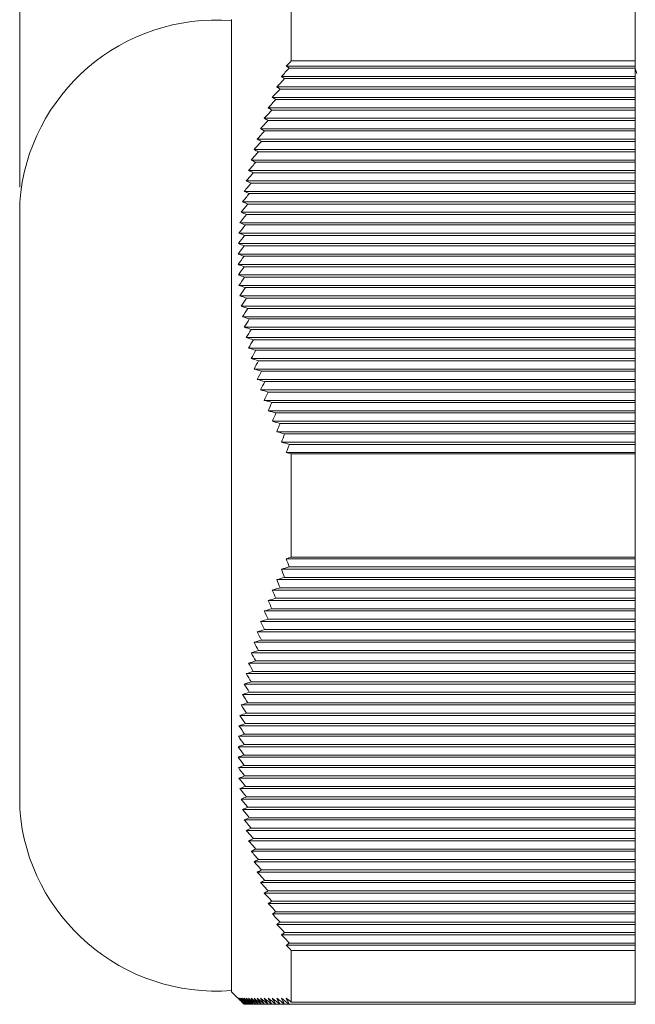
# Model space of a CAD drawing. Units: inches. Extents: x 0.4 to 16.6, y 0.2 to 10.8.
# Drawn here: x 8.5 to 10.6, y 5.5 to 8.8 of the extents above; entities that cross this region are included whole.
import ezdxf

# ---------------------------------------------------------------- set-up
doc = ezdxf.new("R2010")
doc.units = ezdxf.units.IN
doc.header["$MEASUREMENT"] = 0
doc.styles.add('SLDTEXTSTYLE0', font='TXT', dxfattribs={"width": 0.75})
doc.dimstyles.new('SLDDIMSTYLE0', dxfattribs={"dimtxt": 0.166667, "dimasz": 0.156, "dimexe": 0, "dimexo": 0.0625, "dimgap": 0.041667, "dimtad": 0, "dimtih": 1, "dimtoh": 1, "dimdec": 1, "dimlfac": 0.5, "dimrnd": 1e-09, "dimzin": 4, "dimdsep": 46, "dimtxsty": 'SLDTEXTSTYLE0', "dimsah": 1, "dimcen": 0.09, "dimadec": 0, "dimazin": 1, "dimtfac": 1, "dimtdec": 1, "dimtofl": 0, "dimtmove": 0, "dimatfit": 3, "dimfxl": 0, "dimfrac": 2, "dimtolj": 1, "dimtzin": 12, "dimarcsym": 0})

# ---------------------------------------------------------------- blocks, each defined once
blk = doc.blocks.new('_D')
at = {"color": 7, "linetype": 'Continuous', "lineweight": 0}
for p, q in [((10.2323, 9.5216), (10.2323, 9.2965)), ((10.2323, 9.5216), (10.2661, 9.5216)), ((10.6136, 9.5216), (10.5799, 9.5216)), ((10.6136, 9.5216), (10.6136, 9.2965)), ((8.5322, 8.2279), (8.5322, 9.4017)), ((12.5402, 8.4029), (12.5402, 9.4017)), ((8.5322, 9.2767), (10.0684, 9.2767)), ((10.2323, 9.2965), (10.2661, 9.2965)), ((10.6136, 9.2965), (10.5799, 9.2965)), ((12.5402, 9.2767), (11.3059, 9.2767))]:
    blk.add_line(p, q, dxfattribs=at)
for points in [[(8.5322, 9.2767), (8.6882, 9.2507), (8.6882, 9.3027)], [(12.5402, 9.2767), (12.3842, 9.3027), (12.3842, 9.2507)]]:
    blk.add_solid(points, dxfattribs=at)
at = {"color": 7, "linetype": 'Continuous', "lineweight": 0, "char_height": 0.16667, "attachment_point": 1, "style": 'SLDTEXTSTYLE0'}
for s, insert in [('51', (10.2999, 9.4915)), ('2.0', (10.2691, 9.2268)), ('max', (10.7437, 9.2268))]:
    blk.add_mtext(s, dxfattribs=dict(at, insert=insert))

msp = doc.modelspace()

# ---------------------------------------------------------------- linework, layer by layer
at = {"color": 7, "linetype": 'Continuous', "lineweight": 15}
for p, q in [((9.4322, 8.6466), (9.4322, 8.818)), ((10.5722, 8.6466), (10.5722, 8.818)), ((9.2342, 7.1719), (9.2342, 8.7839)), ((9.4155, 8.6293), (10.5722, 8.6293)), ((9.4256, 8.622), (10.5722, 8.622)), ((9.4322, 8.6466), (10.5722, 8.6466)), ((10.5722, 8.6466), (10.5722, 8.6293)), ((10.5722, 8.6293), (10.5722, 8.622)), ((10.5722, 8.622), (10.5722, 8.5947)), ((9.3994, 8.5947), (10.5722, 8.5947)), ((9.4101, 8.5874), (10.5722, 8.5874)), ((10.5722, 8.5947), (10.5722, 8.5874)), ((10.5722, 8.5874), (10.5722, 8.56)), ((9.384, 8.56), (10.5722, 8.56)), ((10.5722, 8.56), (10.5722, 8.5527)), ((9.3694, 8.5254), (10.5722, 8.5254)), ((9.3952, 8.5527), (10.5722, 8.5527)), ((10.5722, 8.5527), (10.5722, 8.5254)), ((10.5722, 8.5254), (10.5722, 8.5181)), ((9.3556, 8.4908), (10.5722, 8.4908)), ((9.3812, 8.5181), (10.5722, 8.5181)), ((10.5722, 8.5181), (10.5722, 8.4908)), ((10.5722, 8.4908), (10.5722, 8.4834)), ((9.3426, 8.4561), (10.5722, 8.4561)), ((9.368, 8.4834), (10.5722, 8.4834)), ((10.5722, 8.4834), (10.5722, 8.4561)), ((10.5722, 8.4561), (10.5722, 8.4488)), ((9.3555, 8.4488), (10.5722, 8.4488)), ((10.5722, 8.4488), (10.5722, 8.4215)), ((9.3305, 8.4215), (10.5722, 8.4215)), ((9.344, 8.4142), (10.5722, 8.4142)), ((10.5722, 8.4215), (10.5722, 8.4142)), ((10.5722, 8.4142), (10.5722, 8.3868)), ((9.3192, 8.3868), (10.5722, 8.3868)), ((9.3333, 8.3795), (10.5722, 8.3795)), ((10.5722, 8.3868), (10.5722, 8.3795)), ((10.5722, 8.3795), (10.5722, 8.3522)), ((9.3089, 8.3522), (10.5722, 8.3522)), ((9.3234, 8.3449), (10.5722, 8.3449)), ((10.5722, 8.3522), (10.5722, 8.3449)), ((10.5722, 8.3449), (10.5722, 8.3176)), ((9.2993, 8.3176), (10.5722, 8.3176)), ((9.3145, 8.3102), (10.5722, 8.3102)), ((10.5722, 8.3176), (10.5722, 8.3102)), ((10.5722, 8.3102), (10.5722, 8.2829)), ((9.2907, 8.2829), (10.5722, 8.2829)), ((9.3064, 8.2756), (10.5722, 8.2756)), ((10.5722, 8.2829), (10.5722, 8.2756)), ((10.5722, 8.2756), (10.5722, 8.2483)), ((9.2831, 8.2483), (10.5722, 8.2483)), ((9.2993, 8.241), (10.5722, 8.241)), ((10.5722, 8.2483), (10.5722, 8.241)), ((10.5722, 8.241), (10.5722, 8.2136)), ((9.2763, 8.2136), (10.5722, 8.2136)), ((9.2931, 8.2063), (10.5722, 8.2063)), ((10.5722, 8.2136), (10.5722, 8.2063)), ((10.5722, 8.2063), (10.5722, 8.179)), ((8.5322, 7.1719), (8.5322, 8.1779)), ((9.2705, 8.179), (10.5722, 8.179)), ((9.2878, 8.1717), (10.5722, 8.1717)), ((10.5722, 8.179), (10.5722, 8.1717)), ((10.5722, 8.1717), (10.5722, 8.1444)), ((9.2656, 8.1444), (10.5722, 8.1444)), ((9.2835, 8.137), (10.5722, 8.137)), ((10.5722, 8.1444), (10.5722, 8.137)), ((10.5722, 8.137), (10.5722, 8.1097)), ((9.2617, 8.1097), (10.5722, 8.1097)), ((9.2801, 8.1024), (10.5722, 8.1024)), ((10.5722, 8.1097), (10.5722, 8.1024)), ((10.5722, 8.1024), (10.5722, 8.0751)), ((9.2588, 8.0751), (10.5722, 8.0751)), ((9.2777, 8.0678), (10.5722, 8.0678)), ((10.5722, 8.0751), (10.5722, 8.0678)), ((10.5722, 8.0678), (10.5722, 8.0404)), ((9.2569, 8.0404), (10.5722, 8.0404)), ((9.2763, 8.0331), (10.5722, 8.0331)), ((10.5722, 8.0404), (10.5722, 8.0331)), ((10.5722, 8.0331), (10.5722, 8.0058)), ((9.2559, 8.0058), (10.5722, 8.0058)), ((9.2758, 7.9985), (10.5722, 7.9985)), ((10.5722, 8.0058), (10.5722, 7.9985)), ((10.5722, 7.9985), (10.5722, 7.9712)), ((9.2559, 7.9712), (10.5722, 7.9712)), ((10.5722, 7.9712), (10.5722, 7.9638)), ((9.2569, 7.9365), (10.5722, 7.9365)), ((9.2763, 7.9638), (10.5722, 7.9638)), ((10.5722, 7.9638), (10.5722, 7.9365)), ((10.5722, 7.9365), (10.5722, 7.9292)), ((9.2589, 7.9019), (10.5722, 7.9019)), ((9.2777, 7.9292), (10.5722, 7.9292)), ((10.5722, 7.9292), (10.5722, 7.9019)), ((10.5722, 7.9019), (10.5722, 7.8945)), ((9.2801, 7.8945), (10.5722, 7.8945)), ((10.5722, 7.8945), (10.5722, 7.8672)), ((9.2618, 7.8672), (10.5722, 7.8672)), ((9.2835, 7.8599), (10.5722, 7.8599)), ((10.5722, 7.8672), (10.5722, 7.8599)), ((10.5722, 7.8599), (10.5722, 7.8326)), ((9.2657, 7.8326), (10.5722, 7.8326)), ((9.2879, 7.8253), (10.5722, 7.8253)), ((10.5722, 7.8326), (10.5722, 7.8253)), ((10.5722, 7.8253), (10.5722, 7.7979)), ((9.2706, 7.7979), (10.5722, 7.7979)), ((9.2931, 7.7906), (10.5722, 7.7906)), ((10.5722, 7.7979), (10.5722, 7.7906)), ((10.5722, 7.7906), (10.5722, 7.7633)), ((9.2764, 7.7633), (10.5722, 7.7633)), ((9.2994, 7.756), (10.5722, 7.756)), ((10.5722, 7.7633), (10.5722, 7.756)), ((10.5722, 7.756), (10.5722, 7.7287)), ((9.2831, 7.7287), (10.5722, 7.7287)), ((9.3065, 7.7213), (10.5722, 7.7213)), ((10.5722, 7.7287), (10.5722, 7.7213)), ((10.5722, 7.7213), (10.5722, 7.694)), ((9.2908, 7.694), (10.5722, 7.694)), ((9.3146, 7.6867), (10.5722, 7.6867)), ((10.5722, 7.694), (10.5722, 7.6867)), ((10.5722, 7.6867), (10.5722, 7.6594)), ((9.2994, 7.6594), (10.5722, 7.6594)), ((9.3235, 7.6521), (10.5722, 7.6521)), ((10.5722, 7.6594), (10.5722, 7.6521)), ((10.5722, 7.6521), (10.5722, 7.6247)), ((9.309, 7.6247), (10.5722, 7.6247)), ((9.3334, 7.6174), (10.5722, 7.6174)), ((10.5722, 7.6247), (10.5722, 7.6174)), ((10.5722, 7.6174), (10.5722, 7.5901)), ((9.3194, 7.5901), (10.5722, 7.5901)), ((9.3441, 7.5828), (10.5722, 7.5828)), ((10.5722, 7.5901), (10.5722, 7.5828)), ((10.5722, 7.5828), (10.5722, 7.5555)), ((9.3307, 7.5555), (10.5722, 7.5555)), ((9.3557, 7.5481), (10.5722, 7.5481)), ((10.5722, 7.5555), (10.5722, 7.5481)), ((10.5722, 7.5481), (10.5722, 7.5208)), ((9.3428, 7.5208), (10.5722, 7.5208)), ((9.3681, 7.5135), (10.5722, 7.5135)), ((10.5722, 7.5208), (10.5722, 7.5135)), ((10.5722, 7.5135), (10.5722, 7.4862)), ((9.3558, 7.4862), (10.5722, 7.4862)), ((9.3814, 7.4789), (10.5722, 7.4789)), ((10.5722, 7.4862), (10.5722, 7.4789)), ((10.5722, 7.4789), (10.5722, 7.4515)), ((9.3696, 7.4515), (10.5722, 7.4515)), ((9.3954, 7.4442), (10.5722, 7.4442)), ((10.5722, 7.4515), (10.5722, 7.4442)), ((10.5722, 7.4442), (10.5722, 7.4169)), ((9.3842, 7.4169), (10.5722, 7.4169)), ((10.5722, 7.4169), (10.5722, 7.4096)), ((9.3995, 7.3823), (10.5722, 7.3823)), ((9.4102, 7.4096), (10.5722, 7.4096)), ((10.5722, 7.4096), (10.5722, 7.3823)), ((10.5722, 7.3823), (10.5722, 7.3749)), ((9.4157, 7.3476), (10.5722, 7.3476)), ((9.4258, 7.3749), (10.5722, 7.3749)), ((10.5722, 7.3749), (10.5722, 7.3476)), ((10.5722, 7.3476), (10.5722, 7.343)), ((9.4322, 7.0004), (9.4322, 7.343)), ((10.5722, 7.343), (9.4322, 7.343)), ((10.5722, 7.0004), (10.5722, 7.343)), ((8.5322, 6.1659), (8.5322, 7.1719)), ((9.2342, 5.5599), (9.2342, 7.1719)), ((9.4155, 6.9958), (10.5722, 6.9958)), ((9.4322, 7.0004), (10.5722, 7.0004)), ((10.5722, 7.0004), (10.5722, 6.9958)), ((10.5722, 6.9958), (10.5722, 6.9685)), ((9.3994, 6.9611), (10.5722, 6.9611)), ((9.4256, 6.9685), (10.5722, 6.9685)), ((10.5722, 6.9685), (10.5722, 6.9611)), ((10.5722, 6.9611), (10.5722, 6.9338)), ((9.384, 6.9265), (10.5722, 6.9265)), ((9.4101, 6.9338), (10.5722, 6.9338)), ((10.5722, 6.9338), (10.5722, 6.9265)), ((10.5722, 6.9265), (10.5722, 6.8992)), ((9.3694, 6.8919), (10.5722, 6.8919)), ((9.3952, 6.8992), (10.5722, 6.8992)), ((10.5722, 6.8992), (10.5722, 6.8919)), ((10.5722, 6.8919), (10.5722, 6.8645)), ((9.3556, 6.8572), (10.5722, 6.8572)), ((9.3812, 6.8645), (10.5722, 6.8645)), ((10.5722, 6.8645), (10.5722, 6.8572)), ((10.5722, 6.8572), (10.5722, 6.8299)), ((9.368, 6.8299), (10.5722, 6.8299)), ((10.5722, 6.8299), (10.5722, 6.8226)), ((9.3426, 6.8226), (10.5722, 6.8226)), ((9.3555, 6.7953), (10.5722, 6.7953)), ((10.5722, 6.8226), (10.5722, 6.7953)), ((10.5722, 6.7953), (10.5722, 6.7879)), ((9.3305, 6.7879), (10.5722, 6.7879)), ((9.344, 6.7606), (10.5722, 6.7606)), ((10.5722, 6.7879), (10.5722, 6.7606)), ((10.5722, 6.7606), (10.5722, 6.7533)), ((9.3192, 6.7533), (10.5722, 6.7533)), ((9.3333, 6.726), (10.5722, 6.726)), ((10.5722, 6.7533), (10.5722, 6.726)), ((10.5722, 6.726), (10.5722, 6.7187)), ((9.3089, 6.7187), (10.5722, 6.7187)), ((10.5722, 6.7187), (10.5722, 6.6913)), ((9.2993, 6.684), (10.5722, 6.684)), ((9.3234, 6.6913), (10.5722, 6.6913)), ((10.5722, 6.6913), (10.5722, 6.684)), ((10.5722, 6.684), (10.5722, 6.6567)), ((9.2907, 6.6494), (10.5722, 6.6494)), ((9.3145, 6.6567), (10.5722, 6.6567)), ((10.5722, 6.6567), (10.5722, 6.6494)), ((10.5722, 6.6494), (10.5722, 6.6221)), ((9.2831, 6.6147), (10.5722, 6.6147)), ((9.3064, 6.6221), (10.5722, 6.6221)), ((10.5722, 6.6221), (10.5722, 6.6147)), ((10.5722, 6.6147), (10.5722, 6.5874)), ((9.2763, 6.5801), (10.5722, 6.5801)), ((9.2993, 6.5874), (10.5722, 6.5874)), ((10.5722, 6.5874), (10.5722, 6.5801)), ((10.5722, 6.5801), (10.5722, 6.5528)), ((9.2705, 6.5455), (10.5722, 6.5455)), ((9.2931, 6.5528), (10.5722, 6.5528)), ((10.5722, 6.5528), (10.5722, 6.5455)), ((10.5722, 6.5455), (10.5722, 6.5181)), ((9.2656, 6.5108), (10.5722, 6.5108)), ((9.2878, 6.5181), (10.5722, 6.5181)), ((10.5722, 6.5181), (10.5722, 6.5108)), ((10.5722, 6.5108), (10.5722, 6.4835)), ((9.2617, 6.4762), (10.5722, 6.4762)), ((9.2835, 6.4835), (10.5722, 6.4835)), ((10.5722, 6.4835), (10.5722, 6.4762)), ((10.5722, 6.4762), (10.5722, 6.4489)), ((9.2588, 6.4415), (10.5722, 6.4415)), ((9.2801, 6.4489), (10.5722, 6.4489)), ((10.5722, 6.4489), (10.5722, 6.4415)), ((10.5722, 6.4415), (10.5722, 6.4142)), ((9.2569, 6.4069), (10.5722, 6.4069)), ((9.2777, 6.4142), (10.5722, 6.4142)), ((10.5722, 6.4142), (10.5722, 6.4069)), ((10.5722, 6.4069), (10.5722, 6.3796)), ((9.2559, 6.3723), (10.5722, 6.3723)), ((9.2763, 6.3796), (10.5722, 6.3796)), ((10.5722, 6.3796), (10.5722, 6.3723)), ((10.5722, 6.3723), (10.5722, 6.3449)), ((9.2559, 6.3376), (10.5722, 6.3376)), ((9.2758, 6.3449), (10.5722, 6.3449)), ((10.5722, 6.3449), (10.5722, 6.3376)), ((10.5722, 6.3376), (10.5722, 6.3103)), ((9.2569, 6.303), (10.5722, 6.303)), ((9.2763, 6.3103), (10.5722, 6.3103)), ((10.5722, 6.3103), (10.5722, 6.303)), ((10.5722, 6.303), (10.5722, 6.2756)), ((9.2589, 6.2683), (10.5722, 6.2683)), ((9.2777, 6.2756), (10.5722, 6.2756)), ((10.5722, 6.2756), (10.5722, 6.2683)), ((10.5722, 6.2683), (10.5722, 6.241)), ((9.2801, 6.241), (10.5722, 6.241)), ((10.5722, 6.241), (10.5722, 6.2337)), ((9.2618, 6.2337), (10.5722, 6.2337)), ((9.2835, 6.2064), (10.5722, 6.2064)), ((10.5722, 6.2337), (10.5722, 6.2064)), ((10.5722, 6.2064), (10.5722, 6.199)), ((9.2657, 6.199), (10.5722, 6.199)), ((9.2879, 6.1717), (10.5722, 6.1717)), ((10.5722, 6.199), (10.5722, 6.1717)), ((10.5722, 6.1717), (10.5722, 6.1644)), ((9.2706, 6.1644), (10.5722, 6.1644)), ((10.5722, 6.1644), (10.5722, 6.1371)), ((9.2764, 6.1298), (10.5722, 6.1298)), ((9.2931, 6.1371), (10.5722, 6.1371)), ((10.5722, 6.1371), (10.5722, 6.1298)), ((10.5722, 6.1298), (10.5722, 6.1024)), ((9.2831, 6.0951), (10.5722, 6.0951)), ((9.2994, 6.1024), (10.5722, 6.1024)), ((10.5722, 6.1024), (10.5722, 6.0951)), ((10.5722, 6.0951), (10.5722, 6.0678)), ((9.2908, 6.0605), (10.5722, 6.0605)), ((9.3065, 6.0678), (10.5722, 6.0678)), ((10.5722, 6.0678), (10.5722, 6.0605)), ((10.5722, 6.0605), (10.5722, 6.0332)), ((9.2994, 6.0258), (10.5722, 6.0258)), ((9.3146, 6.0332), (10.5722, 6.0332)), ((10.5722, 6.0332), (10.5722, 6.0258)), ((10.5722, 6.0258), (10.5722, 5.9985)), ((9.309, 5.9912), (10.5722, 5.9912)), ((9.3235, 5.9985), (10.5722, 5.9985)), ((10.5722, 5.9985), (10.5722, 5.9912)), ((10.5722, 5.9912), (10.5722, 5.9639)), ((9.3194, 5.9566), (10.5722, 5.9566)), ((9.3334, 5.9639), (10.5722, 5.9639)), ((10.5722, 5.9639), (10.5722, 5.9566)), ((10.5722, 5.9566), (10.5722, 5.9292)), ((9.3307, 5.9219), (10.5722, 5.9219)), ((9.3441, 5.9292), (10.5722, 5.9292)), ((10.5722, 5.9292), (10.5722, 5.9219)), ((10.5722, 5.9219), (10.5722, 5.8946)), ((9.3428, 5.8873), (10.5722, 5.8873)), ((9.3557, 5.8946), (10.5722, 5.8946)), ((10.5722, 5.8946), (10.5722, 5.8873)), ((10.5722, 5.8873), (10.5722, 5.86)), ((9.3558, 5.8526), (10.5722, 5.8526)), ((9.3681, 5.86), (10.5722, 5.86)), ((10.5722, 5.86), (10.5722, 5.8526)), ((10.5722, 5.8526), (10.5722, 5.8253)), ((9.3696, 5.818), (10.5722, 5.818)), ((9.3814, 5.8253), (10.5722, 5.8253)), ((10.5722, 5.8253), (10.5722, 5.818)), ((10.5722, 5.818), (10.5722, 5.7907)), ((9.3842, 5.7834), (10.5722, 5.7834)), ((9.3954, 5.7907), (10.5722, 5.7907)), ((10.5722, 5.7907), (10.5722, 5.7834)), ((10.5722, 5.7834), (10.5722, 5.756)), ((9.3995, 5.7487), (10.5722, 5.7487)), ((9.4102, 5.756), (10.5722, 5.756)), ((10.5722, 5.756), (10.5722, 5.7487)), ((10.5722, 5.7487), (10.5722, 5.7214)), ((9.4157, 5.7141), (10.5722, 5.7141)), ((9.4258, 5.7214), (10.5722, 5.7214)), ((10.5722, 5.7214), (10.5722, 5.7141)), ((10.5722, 5.7141), (10.5722, 5.697)), ((9.4322, 5.5257), (9.4322, 5.697)), ((10.5722, 5.697), (9.4322, 5.697)), ((10.5722, 5.5257), (10.5722, 5.697)), ((9.2342, 5.5599), (9.2756, 5.5186)), ((9.2758, 5.5184), (9.2763, 5.5184)), ((9.2763, 5.5184), (9.2777, 5.5184)), ((9.2777, 5.5184), (9.2801, 5.5184)), ((9.2801, 5.5184), (9.2835, 5.5184)), ((9.2835, 5.5184), (9.2878, 5.5184)), ((9.2878, 5.5184), (9.2931, 5.5184)), ((9.2931, 5.5184), (9.2993, 5.5184)), ((9.2993, 5.5184), (9.3064, 5.5184)), ((9.3064, 5.5184), (9.3145, 5.5184)), ((9.3145, 5.5184), (9.3234, 5.5184)), ((9.3234, 5.5184), (9.3333, 5.5184)), ((9.3333, 5.5184), (9.344, 5.5184)), ((9.344, 5.5184), (9.3555, 5.5184)), ((9.3555, 5.5184), (9.368, 5.5184)), ((9.368, 5.5184), (9.3812, 5.5184)), ((9.3812, 5.5184), (9.3952, 5.5184)), ((9.3952, 5.5184), (9.4101, 5.5184)), ((9.4101, 5.5184), (9.4256, 5.5184)), ((9.4256, 5.5184), (10.5722, 5.5184)), ((9.4322, 5.5257), (10.5722, 5.5257)), ((10.5722, 5.5257), (10.5722, 5.5184))]:
    msp.add_line(p, q, dxfattribs=at)
at = {"color": 7, "linetype": 'Continuous', "lineweight": 15, "flags": 128}
msp.add_lwpolyline([(10.5775, 8.6049), (10.5722, 8.6214), (10.5722, 8.6214)], dxfattribs=at)
at = {"color": 7, "linetype": 'Continuous', "lineweight": 15}
for centre, start, end in [((9.1842, 8.1279), 85.6147, 175.6147), ((9.1842, 6.2159), 184.3853, 274.3853)]:
    msp.add_arc(centre, 0.6539, start, end, dxfattribs=at)
for points in [[(9.4256, 8.622), (9.4169, 8.6129), (9.4081, 8.6038), (9.3994, 8.5947)], [(9.4322, 8.6466), (9.4266, 8.6409), (9.4211, 8.6351), (9.4155, 8.6293)], [(9.4155, 8.6293), (9.4188, 8.6269), (9.4222, 8.6244), (9.4256, 8.622)], [(9.4101, 8.5874), (9.4014, 8.5783), (9.3927, 8.5692), (9.384, 8.56)], [(9.3994, 8.5947), (9.4029, 8.5922), (9.4064, 8.5898), (9.4101, 8.5874)], [(9.384, 8.56), (9.3877, 8.5576), (9.3914, 8.5552), (9.3952, 8.5527)], [(9.3952, 8.5527), (9.3866, 8.5436), (9.378, 8.5345), (9.3694, 8.5254)], [(9.3694, 8.5254), (9.3733, 8.523), (9.3772, 8.5205), (9.3812, 8.5181)], [(9.3812, 8.5181), (9.3727, 8.509), (9.3641, 8.4999), (9.3556, 8.4908)], [(9.3556, 8.4908), (9.3597, 8.4883), (9.3638, 8.4859), (9.368, 8.4834)], [(9.368, 8.4834), (9.3595, 8.4743), (9.3511, 8.4652), (9.3426, 8.4561)], [(9.3426, 8.4561), (9.3469, 8.4537), (9.3512, 8.4512), (9.3555, 8.4488)], [(9.3555, 8.4488), (9.3472, 8.4397), (9.3389, 8.4306), (9.3305, 8.4215)], [(9.344, 8.4142), (9.3357, 8.4051), (9.3275, 8.396), (9.3192, 8.3868)], [(9.3305, 8.4215), (9.335, 8.419), (9.3394, 8.4166), (9.344, 8.4142)], [(9.3333, 8.3795), (9.3251, 8.3704), (9.317, 8.3613), (9.3089, 8.3522)], [(9.3192, 8.3868), (9.3239, 8.3844), (9.3285, 8.382), (9.3333, 8.3795)], [(9.3234, 8.3449), (9.3154, 8.3358), (9.3074, 8.3267), (9.2993, 8.3176)], [(9.3089, 8.3522), (9.3137, 8.3498), (9.3185, 8.3473), (9.3234, 8.3449)], [(9.3145, 8.3102), (9.3065, 8.3011), (9.2986, 8.292), (9.2907, 8.2829)], [(9.2993, 8.3176), (9.3043, 8.3151), (9.3094, 8.3127), (9.3145, 8.3102)], [(9.3064, 8.2756), (9.2986, 8.2665), (9.2908, 8.2574), (9.2831, 8.2483)], [(9.2907, 8.2829), (9.2959, 8.2805), (9.3011, 8.278), (9.3064, 8.2756)], [(9.2993, 8.241), (9.2916, 8.2319), (9.2839, 8.2228), (9.2763, 8.2136)], [(9.2831, 8.2483), (9.2884, 8.2458), (9.2938, 8.2434), (9.2993, 8.241)], [(9.2931, 8.2063), (9.2855, 8.1972), (9.278, 8.1881), (9.2705, 8.179)], [(9.2763, 8.2136), (9.2819, 8.2112), (9.2874, 8.2088), (9.2931, 8.2063)], [(9.2878, 8.1717), (9.2804, 8.1626), (9.273, 8.1535), (9.2656, 8.1444)], [(9.2705, 8.179), (9.2762, 8.1766), (9.282, 8.1741), (9.2878, 8.1717)], [(9.2835, 8.137), (9.2762, 8.1279), (9.269, 8.1188), (9.2617, 8.1097)], [(9.2656, 8.1444), (9.2716, 8.1419), (9.2775, 8.1395), (9.2835, 8.137)], [(9.2801, 8.1024), (9.273, 8.0933), (9.2659, 8.0842), (9.2588, 8.0751)], [(9.2617, 8.1097), (9.2678, 8.1073), (9.274, 8.1048), (9.2801, 8.1024)], [(9.2777, 8.0678), (9.2707, 8.0587), (9.2638, 8.0496), (9.2569, 8.0404)], [(9.2588, 8.0751), (9.2651, 8.0726), (9.2714, 8.0702), (9.2777, 8.0678)], [(9.2763, 8.0331), (9.2694, 8.024), (9.2627, 8.0149), (9.2559, 8.0058)], [(9.2569, 8.0404), (9.2633, 8.038), (9.2698, 8.0355), (9.2763, 8.0331)], [(9.2559, 8.0058), (9.2625, 8.0033), (9.2691, 8.0009), (9.2758, 7.9985)], [(9.2758, 7.9985), (9.2691, 7.9894), (9.2625, 7.9803), (9.2559, 7.9712)], [(9.2559, 7.9712), (9.2627, 7.9687), (9.2695, 7.9663), (9.2763, 7.9638)], [(9.2763, 7.9638), (9.2698, 7.9547), (9.2633, 7.9456), (9.2569, 7.9365)], [(9.2569, 7.9365), (9.2638, 7.9341), (9.2708, 7.9316), (9.2777, 7.9292)], [(9.2777, 7.9292), (9.2714, 7.9201), (9.2651, 7.911), (9.2589, 7.9019)], [(9.2589, 7.9019), (9.2659, 7.8994), (9.273, 7.897), (9.2801, 7.8945)], [(9.2801, 7.8945), (9.274, 7.8855), (9.2679, 7.8764), (9.2618, 7.8672)], [(9.2618, 7.8672), (9.269, 7.8648), (9.2763, 7.8623), (9.2835, 7.8599)], [(9.2835, 7.8599), (9.2775, 7.8508), (9.2716, 7.8417), (9.2657, 7.8326)], [(9.2657, 7.8326), (9.2731, 7.8301), (9.2805, 7.8277), (9.2879, 7.8253)], [(9.2879, 7.8253), (9.2821, 7.8162), (9.2763, 7.8071), (9.2706, 7.7979)], [(9.2706, 7.7979), (9.2781, 7.7955), (9.2856, 7.7931), (9.2931, 7.7906)], [(9.2931, 7.7906), (9.2875, 7.7815), (9.2819, 7.7724), (9.2764, 7.7633)], [(9.2764, 7.7633), (9.284, 7.7609), (9.2917, 7.7584), (9.2994, 7.756)], [(9.2994, 7.756), (9.2939, 7.7469), (9.2885, 7.7378), (9.2831, 7.7287)], [(9.2831, 7.7287), (9.2909, 7.7262), (9.2987, 7.7238), (9.3065, 7.7213)], [(9.3065, 7.7213), (9.3012, 7.7123), (9.296, 7.7032), (9.2908, 7.694)], [(9.2908, 7.694), (9.2987, 7.6916), (9.3066, 7.6891), (9.3146, 7.6867)], [(9.3146, 7.6867), (9.3095, 7.6776), (9.3044, 7.6685), (9.2994, 7.6594)], [(9.2994, 7.6594), (9.3075, 7.6569), (9.3155, 7.6545), (9.3235, 7.6521)], [(9.3235, 7.6521), (9.3186, 7.643), (9.3138, 7.6339), (9.309, 7.6247)], [(9.309, 7.6247), (9.3171, 7.6223), (9.3252, 7.6199), (9.3334, 7.6174)], [(9.3334, 7.6174), (9.3287, 7.6083), (9.324, 7.5992), (9.3194, 7.5901)], [(9.3194, 7.5901), (9.3276, 7.5877), (9.3359, 7.5852), (9.3441, 7.5828)], [(9.3441, 7.5828), (9.3396, 7.5737), (9.3351, 7.5646), (9.3307, 7.5555)], [(9.3307, 7.5555), (9.339, 7.553), (9.3473, 7.5506), (9.3557, 7.5481)], [(9.3557, 7.5481), (9.3513, 7.5391), (9.347, 7.5299), (9.3428, 7.5208)], [(9.3428, 7.5208), (9.3512, 7.5184), (9.3597, 7.5159), (9.3681, 7.5135)], [(9.3681, 7.5135), (9.3639, 7.5044), (9.3598, 7.4953), (9.3558, 7.4862)], [(9.3558, 7.4862), (9.3643, 7.4837), (9.3728, 7.4813), (9.3814, 7.4789)], [(9.3814, 7.4789), (9.3774, 7.4698), (9.3734, 7.4607), (9.3696, 7.4515)], [(9.3696, 7.4515), (9.3782, 7.4491), (9.3868, 7.4467), (9.3954, 7.4442)], [(9.3954, 7.4442), (9.3916, 7.4351), (9.3878, 7.426), (9.3842, 7.4169)], [(9.3842, 7.4169), (9.3928, 7.4145), (9.4015, 7.412), (9.4102, 7.4096)], [(9.4102, 7.4096), (9.4066, 7.4005), (9.403, 7.3914), (9.3995, 7.3823)], [(9.3995, 7.3823), (9.4083, 7.3798), (9.4171, 7.3774), (9.4258, 7.3749)], [(9.4258, 7.3749), (9.4224, 7.3658), (9.419, 7.3567), (9.4157, 7.3476)], [(9.4157, 7.3476), (9.4212, 7.3461), (9.4267, 7.3446), (9.4322, 7.343)], [(9.4322, 7.0004), (9.4266, 6.9989), (9.4211, 6.9973), (9.4155, 6.9958)], [(9.4155, 6.9958), (9.4188, 6.9867), (9.4222, 6.9776), (9.4256, 6.9685)], [(9.4256, 6.9685), (9.4169, 6.966), (9.4081, 6.9636), (9.3994, 6.9611)], [(9.3994, 6.9611), (9.4029, 6.952), (9.4064, 6.9429), (9.4101, 6.9338)], [(9.4101, 6.9338), (9.4014, 6.9314), (9.3927, 6.9289), (9.384, 6.9265)], [(9.384, 6.9265), (9.3877, 6.9174), (9.3914, 6.9083), (9.3952, 6.8992)], [(9.3952, 6.8992), (9.3866, 6.8967), (9.378, 6.8943), (9.3694, 6.8919)], [(9.3694, 6.8919), (9.3733, 6.8827), (9.3772, 6.8736), (9.3812, 6.8645)], [(9.3812, 6.8645), (9.3727, 6.8621), (9.3641, 6.8597), (9.3556, 6.8572)], [(9.3556, 6.8572), (9.3597, 6.8481), (9.3638, 6.839), (9.368, 6.8299)], [(9.368, 6.8299), (9.3595, 6.8275), (9.3511, 6.825), (9.3426, 6.8226)], [(9.3555, 6.7953), (9.3472, 6.7928), (9.3389, 6.7904), (9.3305, 6.7879)], [(9.3426, 6.8226), (9.3469, 6.8135), (9.3512, 6.8043), (9.3555, 6.7953)], [(9.344, 6.7606), (9.3357, 6.7582), (9.3275, 6.7557), (9.3192, 6.7533)], [(9.3305, 6.7879), (9.335, 6.7788), (9.3394, 6.7697), (9.344, 6.7606)], [(9.3333, 6.726), (9.3251, 6.7235), (9.317, 6.7211), (9.3089, 6.7187)], [(9.3192, 6.7533), (9.3239, 6.7442), (9.3285, 6.7351), (9.3333, 6.726)], [(9.3089, 6.7187), (9.3137, 6.7095), (9.3185, 6.7004), (9.3234, 6.6913)], [(9.3234, 6.6913), (9.3154, 6.6889), (9.3074, 6.6865), (9.2993, 6.684)], [(9.2993, 6.684), (9.3043, 6.6749), (9.3094, 6.6658), (9.3145, 6.6567)], [(9.3145, 6.6567), (9.3065, 6.6543), (9.2986, 6.6518), (9.2907, 6.6494)], [(9.2907, 6.6494), (9.2959, 6.6402), (9.3011, 6.6311), (9.3064, 6.6221)], [(9.3064, 6.6221), (9.2986, 6.6196), (9.2908, 6.6172), (9.2831, 6.6147)], [(9.2831, 6.6147), (9.2884, 6.6056), (9.2938, 6.5965), (9.2993, 6.5874)], [(9.2993, 6.5874), (9.2916, 6.585), (9.2839, 6.5825), (9.2763, 6.5801)], [(9.2763, 6.5801), (9.2819, 6.571), (9.2874, 6.5619), (9.2931, 6.5528)], [(9.2931, 6.5528), (9.2855, 6.5503), (9.278, 6.5479), (9.2705, 6.5455)], [(9.2705, 6.5455), (9.2762, 6.5363), (9.282, 6.5272), (9.2878, 6.5181)], [(9.2878, 6.5181), (9.2804, 6.5157), (9.273, 6.5133), (9.2656, 6.5108)], [(9.2656, 6.5108), (9.2716, 6.5017), (9.2775, 6.4926), (9.2835, 6.4835)], [(9.2835, 6.4835), (9.2762, 6.4811), (9.269, 6.4786), (9.2617, 6.4762)], [(9.2617, 6.4762), (9.2678, 6.467), (9.274, 6.4579), (9.2801, 6.4489)], [(9.2801, 6.4489), (9.273, 6.4464), (9.2659, 6.444), (9.2588, 6.4415)], [(9.2588, 6.4415), (9.2651, 6.4324), (9.2714, 6.4233), (9.2777, 6.4142)], [(9.2777, 6.4142), (9.2707, 6.4118), (9.2638, 6.4093), (9.2569, 6.4069)], [(9.2569, 6.4069), (9.2633, 6.3978), (9.2698, 6.3887), (9.2763, 6.3796)], [(9.2763, 6.3796), (9.2694, 6.3771), (9.2627, 6.3747), (9.2559, 6.3723)], [(9.2559, 6.3723), (9.2625, 6.3631), (9.2691, 6.354), (9.2758, 6.3449)], [(9.2758, 6.3449), (9.2691, 6.3425), (9.2625, 6.3401), (9.2559, 6.3376)], [(9.2559, 6.3376), (9.2627, 6.3285), (9.2695, 6.3194), (9.2763, 6.3103)], [(9.2763, 6.3103), (9.2698, 6.3079), (9.2633, 6.3054), (9.2569, 6.303)], [(9.2569, 6.303), (9.2638, 6.2938), (9.2708, 6.2847), (9.2777, 6.2756)], [(9.2777, 6.2756), (9.2714, 6.2732), (9.2651, 6.2708), (9.2589, 6.2683)], [(9.2589, 6.2683), (9.2659, 6.2592), (9.273, 6.2501), (9.2801, 6.241)], [(9.2801, 6.241), (9.274, 6.2386), (9.2679, 6.2361), (9.2618, 6.2337)], [(9.2618, 6.2337), (9.269, 6.2246), (9.2763, 6.2155), (9.2835, 6.2064)], [(9.2835, 6.2064), (9.2775, 6.2039), (9.2716, 6.2015), (9.2657, 6.199)], [(9.2657, 6.199), (9.2731, 6.1899), (9.2805, 6.1808), (9.2879, 6.1717)], [(9.2879, 6.1717), (9.2821, 6.1693), (9.2763, 6.1669), (9.2706, 6.1644)], [(9.2706, 6.1644), (9.2781, 6.1553), (9.2856, 6.1462), (9.2931, 6.1371)], [(9.2931, 6.1371), (9.2875, 6.1346), (9.2819, 6.1322), (9.2764, 6.1298)], [(9.2764, 6.1298), (9.284, 6.1206), (9.2917, 6.1115), (9.2994, 6.1024)], [(9.2994, 6.1024), (9.2939, 6.1), (9.2885, 6.0976), (9.2831, 6.0951)], [(9.2831, 6.0951), (9.2909, 6.086), (9.2987, 6.0769), (9.3065, 6.0678)], [(9.3065, 6.0678), (9.3012, 6.0654), (9.296, 6.0629), (9.2908, 6.0605)], [(9.2908, 6.0605), (9.2987, 6.0514), (9.3066, 6.0423), (9.3146, 6.0332)], [(9.3146, 6.0332), (9.3095, 6.0307), (9.3044, 6.0283), (9.2994, 6.0258)], [(9.2994, 6.0258), (9.3075, 6.0167), (9.3155, 6.0076), (9.3235, 5.9985)], [(9.3235, 5.9985), (9.3186, 5.9961), (9.3138, 5.9936), (9.309, 5.9912)], [(9.309, 5.9912), (9.3171, 5.9821), (9.3252, 5.973), (9.3334, 5.9639)], [(9.3334, 5.9639), (9.3287, 5.9614), (9.324, 5.959), (9.3194, 5.9566)], [(9.3194, 5.9566), (9.3276, 5.9474), (9.3359, 5.9383), (9.3441, 5.9292)], [(9.3441, 5.9292), (9.3396, 5.9268), (9.3351, 5.9244), (9.3307, 5.9219)], [(9.3307, 5.9219), (9.339, 5.9128), (9.3473, 5.9037), (9.3557, 5.8946)], [(9.3557, 5.8946), (9.3513, 5.8922), (9.347, 5.8897), (9.3428, 5.8873)], [(9.3428, 5.8873), (9.3512, 5.8782), (9.3597, 5.8691), (9.3681, 5.86)], [(9.3681, 5.86), (9.3639, 5.8575), (9.3598, 5.8551), (9.3558, 5.8526)], [(9.3558, 5.8526), (9.3643, 5.8435), (9.3728, 5.8344), (9.3814, 5.8253)], [(9.3814, 5.8253), (9.3774, 5.8229), (9.3734, 5.8204), (9.3696, 5.818)], [(9.3696, 5.818), (9.3782, 5.8089), (9.3868, 5.7998), (9.3954, 5.7907)], [(9.3954, 5.7907), (9.3916, 5.7882), (9.3878, 5.7858), (9.3842, 5.7834)], [(9.3842, 5.7834), (9.3928, 5.7742), (9.4015, 5.7651), (9.4102, 5.756)], [(9.4102, 5.756), (9.4066, 5.7536), (9.403, 5.7512), (9.3995, 5.7487)], [(9.3995, 5.7487), (9.4083, 5.7396), (9.4171, 5.7305), (9.4258, 5.7214)], [(9.4258, 5.7214), (9.4224, 5.719), (9.419, 5.7165), (9.4157, 5.7141)], [(9.4157, 5.7141), (9.4212, 5.7084), (9.4267, 5.7027), (9.4322, 5.697)], [(9.2763, 5.5184), (9.2694, 5.525), (9.2627, 5.5317), (9.2559, 5.5384)], [(9.2559, 5.5384), (9.2625, 5.5317), (9.2691, 5.525), (9.2758, 5.5184)], [(9.2777, 5.5184), (9.2707, 5.525), (9.2638, 5.5317), (9.2569, 5.5384)], [(9.2569, 5.5384), (9.2633, 5.5317), (9.2698, 5.525), (9.2763, 5.5184)], [(9.2801, 5.5184), (9.273, 5.525), (9.2659, 5.5317), (9.2588, 5.5384)], [(9.2588, 5.5384), (9.2651, 5.5317), (9.2714, 5.525), (9.2777, 5.5184)], [(9.2835, 5.5184), (9.2762, 5.525), (9.269, 5.5317), (9.2617, 5.5384)], [(9.2617, 5.5384), (9.2678, 5.5317), (9.274, 5.525), (9.2801, 5.5184)], [(9.2878, 5.5184), (9.2804, 5.525), (9.273, 5.5317), (9.2656, 5.5384)], [(9.2656, 5.5384), (9.2716, 5.5317), (9.2775, 5.525), (9.2835, 5.5184)], [(9.2931, 5.5184), (9.2855, 5.525), (9.278, 5.5317), (9.2705, 5.5384)], [(9.2705, 5.5384), (9.2762, 5.5317), (9.282, 5.525), (9.2878, 5.5184)], [(9.2993, 5.5184), (9.2916, 5.525), (9.2839, 5.5317), (9.2763, 5.5384)], [(9.2763, 5.5384), (9.2819, 5.5317), (9.2874, 5.525), (9.2931, 5.5184)], [(9.3064, 5.5184), (9.2986, 5.525), (9.2908, 5.5317), (9.2831, 5.5384)], [(9.2831, 5.5384), (9.2884, 5.5317), (9.2938, 5.525), (9.2993, 5.5184)], [(9.3145, 5.5184), (9.3065, 5.525), (9.2986, 5.5317), (9.2907, 5.5384)], [(9.2907, 5.5384), (9.2959, 5.5317), (9.3011, 5.525), (9.3064, 5.5184)], [(9.3234, 5.5184), (9.3154, 5.525), (9.3074, 5.5317), (9.2993, 5.5384)], [(9.2993, 5.5384), (9.3043, 5.5317), (9.3094, 5.525), (9.3145, 5.5184)], [(9.3333, 5.5184), (9.3251, 5.525), (9.317, 5.5317), (9.3089, 5.5384)], [(9.3089, 5.5384), (9.3137, 5.5317), (9.3185, 5.525), (9.3234, 5.5184)], [(9.344, 5.5184), (9.3357, 5.525), (9.3275, 5.5317), (9.3192, 5.5384)], [(9.3192, 5.5384), (9.3239, 5.5317), (9.3285, 5.525), (9.3333, 5.5184)], [(9.3555, 5.5184), (9.3472, 5.525), (9.3389, 5.5317), (9.3305, 5.5384)], [(9.3305, 5.5384), (9.335, 5.5317), (9.3394, 5.525), (9.344, 5.5184)], [(9.368, 5.5184), (9.3595, 5.525), (9.3511, 5.5317), (9.3426, 5.5384)], [(9.3426, 5.5384), (9.3469, 5.5317), (9.3512, 5.525), (9.3555, 5.5184)], [(9.3812, 5.5184), (9.3727, 5.525), (9.3641, 5.5317), (9.3556, 5.5384)], [(9.3556, 5.5384), (9.3597, 5.5317), (9.3638, 5.525), (9.368, 5.5184)], [(9.3952, 5.5184), (9.3866, 5.525), (9.378, 5.5317), (9.3694, 5.5384)], [(9.3694, 5.5384), (9.3733, 5.5317), (9.3772, 5.525), (9.3812, 5.5184)], [(9.4101, 5.5184), (9.4014, 5.525), (9.3927, 5.5317), (9.384, 5.5384)], [(9.384, 5.5384), (9.3877, 5.5317), (9.3914, 5.525), (9.3952, 5.5184)], [(9.4256, 5.5184), (9.4169, 5.525), (9.4081, 5.5317), (9.3994, 5.5384)], [(9.3994, 5.5384), (9.4029, 5.5317), (9.4064, 5.525), (9.4101, 5.5184)], [(9.4322, 5.5257), (9.4266, 5.5299), (9.4211, 5.5341), (9.4155, 5.5384)], [(9.4155, 5.5384), (9.4188, 5.5317), (9.4222, 5.525), (9.4256, 5.5184)]]:
    msp.add_open_spline(points, degree=3, dxfattribs=at)

# ---------------------------------------------------------------- dimensions: what is measured, and where the dimension line sits
at = {"color": 7, "linetype": 'Continuous', "lineweight": 0}
dim = msp.add_linear_dim(base=(12.5402, 9.2767), p1=(8.5322, 8.1779), p2=(12.5402, 8.3529), text='<> max', dimstyle='SLDDIMSTYLE0', dxfattribs=at)
dim.commit()
dim.dimension.update_dxf_attribs({"geometry": '_D', "text_midpoint": (10.6871, 9.2767), "dimtype": 160})

doc.saveas('drawing.dxf')
